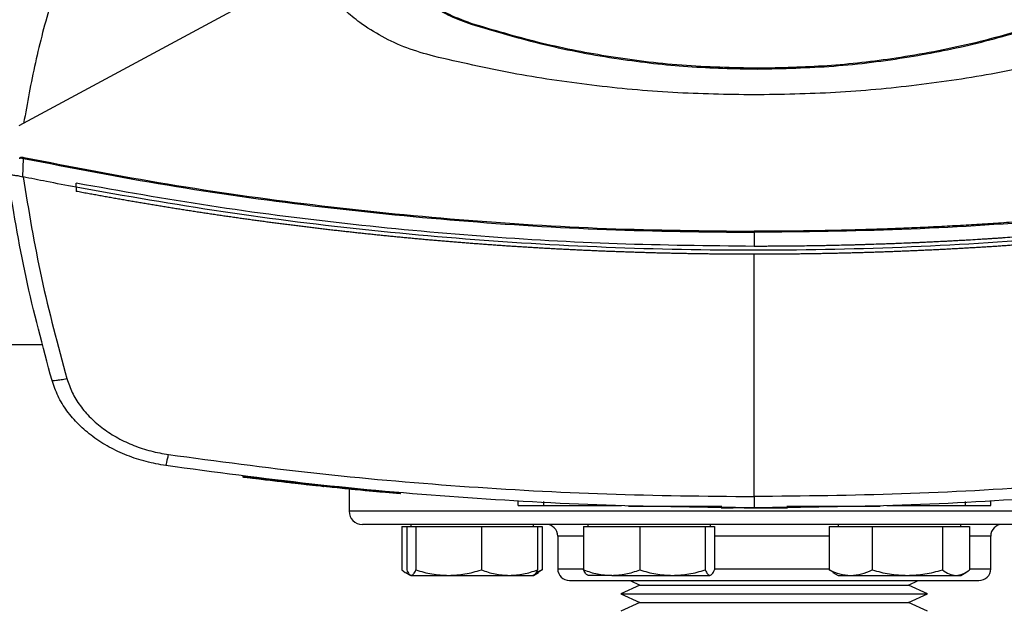
# Model space of a CAD drawing. Extents: x 0.4 to 10.6, y 0.4 to 8.1.
# Drawn here: x 7.2 to 7.5, y 6 to 6.2 of the extents above; entities that cross this region are included whole.
import ezdxf

# ---------------------------------------------------------------- set-up
doc = ezdxf.new("R2010")
doc.units = 0
doc.linetypes.add('SLD-SOLID', pattern=[0])
doc.layers.get('0').update_dxf_attribs({"linetype": 'CONTINUOUS'})

msp = doc.modelspace()

# ---------------------------------------------------------------- linework, layer by layer
at = {"color": 7, "linetype": 'SLD-SOLID'}
for p, q in [((7.31164, 6.1858), (7.2368, 6.14534)), ((7.35201, 6.17128), (7.35207, 6.17146)), ((7.42506, 6.16003), (7.42506, 6.15984)), ((7.23699, 6.13697), (7.23704, 6.13721)), ((7.23704, 6.13721), (7.23798, 6.13705)), ((7.23777, 6.13237), (7.23798, 6.13705)), ((7.23777, 6.13237), (7.23784, 6.13235)), ((7.25135, 6.12969), (7.25135, 6.13073)), ((7.25135, 6.12969), (7.25135, 6.12865)), ((7.42415, 6.11818), (7.42415, 6.11463)), ((7.42415, 6.05081), (7.42415, 6.1126)), ((7.18544, 6.08963), (7.24291, 6.08963)), ((7.29386, 6.05595), (7.29382, 6.05575)), ((7.31413, 6.05361), (7.31415, 6.05371)), ((7.31445, 6.05358), (7.31413, 6.05361)), ((7.31454, 6.05336), (7.31458, 6.05356)), ((7.3148, 6.05333), (7.31484, 6.05353)), ((7.31726, 6.05308), (7.3171, 6.0531)), ((7.334, 6.0517), (7.31714, 6.0533)), ((7.32093, 6.05271), (7.32093, 6.04705)), ((7.33397, 6.0515), (7.32468, 6.05235)), ((7.33397, 6.0515), (7.334, 6.0517)), ((7.334, 6.0517), (7.33402, 6.0518)), ((7.36401, 6.04854), (7.36401, 6.04955)), ((7.37055, 6.04854), (7.37055, 6.04955)), ((7.47789, 6.04955), (7.47789, 6.04854)), ((7.48444, 6.04854), (7.48444, 6.04955)), ((7.37055, 6.04854), (7.39032, 6.04854)), ((7.3873, 6.04854), (7.3873, 6.04844)), ((7.39319, 6.04834), (7.39345, 6.04834)), ((7.39345, 6.04834), (7.41576, 6.04834)), ((7.41576, 6.04844), (7.41576, 6.04793)), ((7.41576, 6.04793), (7.41878, 6.04793)), ((7.42648, 6.04793), (7.42773, 6.04793)), ((7.43269, 6.04793), (7.43269, 6.04844)), ((7.43269, 6.04834), (7.45499, 6.04834)), ((7.45518, 6.04834), (7.4554, 6.04834)), ((7.45797, 6.04854), (7.47789, 6.04854)), ((7.46114, 6.04844), (7.46114, 6.04854)), ((7.33439, 6.0432), (7.33439, 6.03209)), ((7.33439, 6.0432), (7.3356, 6.0432)), ((7.3356, 6.0432), (7.3356, 6.03209)), ((7.3356, 6.0432), (7.33678, 6.0432)), ((7.33665, 6.04372), (7.33665, 6.0432)), ((7.33678, 6.0432), (7.33796, 6.0432)), ((7.33796, 6.0432), (7.33796, 6.03209)), ((7.33796, 6.0432), (7.34629, 6.0432)), ((7.34629, 6.0432), (7.35463, 6.0432)), ((7.35463, 6.0432), (7.35463, 6.03209)), ((7.35463, 6.0432), (7.36179, 6.0432)), ((7.36179, 6.0432), (7.36894, 6.0432)), ((7.3679, 6.0432), (7.3679, 6.04372)), ((7.36894, 6.0432), (7.37016, 6.0432)), ((7.36894, 6.0432), (7.36894, 6.03209)), ((7.37016, 6.0432), (7.37016, 6.03209)), ((7.3807, 6.0432), (7.3807, 6.03209)), ((7.3807, 6.0432), (7.38786, 6.0432)), ((7.38175, 6.04372), (7.38175, 6.0432)), ((7.38786, 6.0432), (7.39502, 6.0432)), ((7.39502, 6.0432), (7.39502, 6.03209)), ((7.39502, 6.0432), (7.40335, 6.0432)), ((7.40335, 6.0432), (7.41169, 6.0432)), ((7.41169, 6.0432), (7.41169, 6.03209)), ((7.41169, 6.0432), (7.41286, 6.0432)), ((7.41286, 6.0432), (7.41404, 6.0432)), ((7.413, 6.0432), (7.413, 6.04372)), ((7.41404, 6.0432), (7.41404, 6.03209)), ((7.44327, 6.0432), (7.44327, 6.03209)), ((7.44327, 6.0432), (7.44876, 6.0432)), ((7.44553, 6.04372), (7.44553, 6.0432)), ((7.44876, 6.0432), (7.45425, 6.0432)), ((7.45425, 6.0432), (7.45425, 6.03209)), ((7.45425, 6.0432), (7.46319, 6.0432)), ((7.46319, 6.0432), (7.47214, 6.0432)), ((7.47214, 6.0432), (7.47214, 6.03209)), ((7.47214, 6.0432), (7.47559, 6.0432)), ((7.47559, 6.0432), (7.47904, 6.0432)), ((7.47678, 6.0432), (7.47678, 6.04372)), ((7.47904, 6.0432), (7.47904, 6.03209)), ((7.3741, 6.04072), (7.3741, 6.03239)), ((7.48443, 6.03239), (7.48443, 6.04072)), ((7.36861, 6.03151), (7.37016, 6.03209)), ((7.37016, 6.03209), (7.36916, 6.0315)), ((7.44426, 6.0315), (7.44327, 6.03209)), ((7.33536, 6.03144), (7.33665, 6.0307)), ((7.33678, 6.0307), (7.34629, 6.0307)), ((7.34629, 6.0307), (7.36179, 6.0307)), ((7.36179, 6.0307), (7.3679, 6.0307)), ((7.3679, 6.0307), (7.36919, 6.03144)), ((7.38786, 6.0307), (7.38175, 6.0307)), ((7.38786, 6.0307), (7.40335, 6.0307)), ((7.40335, 6.0307), (7.41286, 6.0307)), ((7.44424, 6.03144), (7.44553, 6.0307)), ((7.44553, 6.0307), (7.44876, 6.0307)), ((7.44876, 6.0307), (7.46319, 6.0307)), ((7.46319, 6.0307), (7.47559, 6.0307)), ((7.47559, 6.0307), (7.47678, 6.0307)), ((7.47678, 6.0307), (7.47807, 6.03144)), ((7.39505, 6.02824), (7.39019, 6.026)), ((7.39254, 6.02939), (7.39505, 6.02824)), ((7.39505, 6.02824), (7.46347, 6.02824)), ((7.46347, 6.02824), (7.46598, 6.02939)), ((7.46834, 6.026), (7.46347, 6.02824)), ((7.39019, 6.026), (7.39505, 6.02377)), ((7.39019, 6.026), (7.46834, 6.026)), ((7.46347, 6.02377), (7.46834, 6.026)), ((7.39505, 6.02377), (7.39019, 6.02154)), ((7.39505, 6.02377), (7.46347, 6.02377)), ((7.46834, 6.02154), (7.46347, 6.02377))]:
    msp.add_line(p, q, dxfattribs=at)
at = {"color": 8, "linetype": 'SLD-SOLID'}
for p, q in [((7.5376, 6.04705), (7.32093, 6.04705)), ((7.3807, 6.04072), (7.3741, 6.04072)), ((7.44327, 6.04072), (7.41404, 6.04072)), ((7.48443, 6.04072), (7.47904, 6.04072)), ((7.3741, 6.03239), (7.3807, 6.03239)), ((7.41404, 6.03239), (7.44327, 6.03239)), ((7.47904, 6.03239), (7.48443, 6.03239))]:
    msp.add_line(p, q, dxfattribs=at)
at = {"color": 7, "linetype": 'SLD-SOLID'}
for centre, radius, start, end in [((7.32426, 6.04705), 0.00333, 180, 270), ((7.3711, 6.04072), 0.003, 0, 90), ((7.48743, 6.04072), 0.003, 90, 180), ((7.3771, 6.03239), 0.003, 180, 270), ((7.48143, 6.03239), 0.003, 270, 0)]:
    msp.add_arc(centre, radius, start, end, dxfattribs=at)
for points, knots in [([(7.32526, 6.198), (7.32607, 6.19585), (7.32772, 6.19149), (7.33151, 6.18561), (7.33621, 6.18036), (7.34135, 6.17631), (7.34668, 6.17323), (7.35022, 6.17194), (7.35201, 6.17128)], [0, 0, 0, 0, 0.175429, 0.355945, 0.531388, 0.711914, 0.854611, 1, 1, 1, 1]), ([(7.35207, 6.17146), (7.34993, 6.17227), (7.34558, 6.1739), (7.33972, 6.17767), (7.3345, 6.18234), (7.33046, 6.18746), (7.32739, 6.19276), (7.3261, 6.19628), (7.32544, 6.19806)], [0, 0, 0, 0, 0.175429, 0.355945, 0.531388, 0.711914, 0.854612, 1, 1, 1, 1]), ([(7.25002, 6.19193), (7.24828, 6.1869), (7.24481, 6.17688), (7.24078, 6.16153), (7.23892, 6.15116), (7.23799, 6.14599)], [0, 0, 0, 0, 0.335532, 0.668839, 1, 1, 1, 1]), ([(7.34245, 6.16311), (7.34017, 6.16376), (7.33565, 6.16505), (7.32934, 6.16797), (7.3241, 6.17127), (7.31988, 6.17472), (7.31659, 6.17814), (7.31377, 6.1818), (7.31234, 6.18448), (7.31164, 6.1858)], [0, 0, 0, 0, 0.1804235, 0.3564076, 0.5264731, 0.6500351, 0.770021, 0.8865627, 1, 1, 1, 1]), ([(7.35201, 6.17128), (7.35821, 6.16945), (7.3706, 6.16578), (7.38912, 6.16234), (7.4073, 6.16021), (7.41913, 6.15996), (7.42506, 6.15984)], [0, 0, 0, 0, 0.261071, 0.522143, 0.760408, 1, 1, 1, 1]), ([(7.42506, 6.16003), (7.4186, 6.16018), (7.40567, 6.16047), (7.387, 6.16286), (7.36906, 6.16639), (7.35774, 6.16977), (7.35207, 6.17146)], [0, 0, 0, 0, 0.26128, 0.52256, 0.760619, 1, 1, 1, 1]), ([(7.49805, 6.17146), (7.49185, 6.16963), (7.47946, 6.16596), (7.46094, 6.16252), (7.44278, 6.1604), (7.43098, 6.16015), (7.42506, 6.16003)], [0, 0, 0, 0, 0.26128, 0.52256, 0.760619, 1, 1, 1, 1]), ([(7.42506, 6.15984), (7.43152, 6.15999), (7.44444, 6.16028), (7.46313, 6.16267), (7.48109, 6.16621), (7.49242, 6.16959), (7.4981, 6.17128)], [0, 0, 0, 0, 0.261071, 0.522143, 0.760408, 1, 1, 1, 1]), ([(7.42415, 6.15325), (7.41723, 6.15337), (7.40342, 6.1536), (7.38282, 6.15555), (7.36244, 6.15854), (7.3491, 6.16159), (7.34245, 6.16311)], [0, 0, 0, 0, 0.251508, 0.502409, 0.752098, 1, 1, 1, 1]), ([(7.50584, 6.16311), (7.49919, 6.16159), (7.48585, 6.15854), (7.46548, 6.15555), (7.44488, 6.1536), (7.43106, 6.15337), (7.42415, 6.15325)], [0, 0, 0, 0, 0.247898, 0.497591, 0.748488, 1, 1, 1, 1]), ([(7.23704, 6.13721), (7.23705, 6.13722), (7.23705, 6.13723), (7.23707, 6.13726), (7.23714, 6.13732), (7.2373, 6.13736), (7.23762, 6.13738), (7.23789, 6.13733), (7.23807, 6.1373)], [0, 0, 0, 0, 0.022591, 0.046004, 0.099267, 0.249297, 0.501934, 1, 1, 1, 1]), ([(7.23798, 6.13705), (7.23799, 6.13707), (7.238, 6.13712), (7.23803, 6.13721), (7.23805, 6.13726), (7.23807, 6.1373)], [0, 0, 0, 0, 0.2400306, 0.4849658, 1, 1, 1, 1]), ([(7.23807, 6.1373), (7.25025, 6.13494), (7.27467, 6.13022), (7.3117, 6.12502), (7.34901, 6.12124), (7.38653, 6.11889), (7.4116, 6.1186), (7.42415, 6.11846)], [0, 0, 0, 0, 0.198707, 0.398277, 0.598498, 0.799148, 1, 1, 1, 1]), ([(7.61023, 6.1373), (7.61, 6.13726), (7.60887, 6.13703), (7.60684, 6.13661), (7.60413, 6.13607), (7.60052, 6.13536), (7.5969, 6.13466), (7.59328, 6.13398), (7.59056, 6.13348), (7.58784, 6.13298), (7.58512, 6.1325), (7.5824, 6.13202), (7.57968, 6.13155), (7.57695, 6.13109), (7.57423, 6.13064), (7.5715, 6.1302), (7.56877, 6.12976), (7.56604, 6.12934), (7.56331, 6.12892), (7.56058, 6.12851), (7.55784, 6.1281), (7.55511, 6.12771), (7.55237, 6.12732), (7.54872, 6.12682), (7.54507, 6.12633), (7.54142, 6.12586), (7.53868, 6.12552), (7.53593, 6.12518), (7.53319, 6.12485), (7.53044, 6.12453), (7.5277, 6.12422), (7.52495, 6.12392), (7.52221, 6.12362), (7.51946, 6.12334), (7.51671, 6.12306), (7.51396, 6.12279), (7.51121, 6.12252), (7.50846, 6.12227), (7.5057, 6.12202), (7.50295, 6.12179), (7.49928, 6.12148), (7.49561, 6.12119), (7.49193, 6.12092), (7.48918, 6.12072), (7.48642, 6.12053), (7.48366, 6.12035), (7.4809, 6.12018), (7.47815, 6.12002), (7.47539, 6.11986), (7.47263, 6.11971), (7.46987, 6.11957), (7.46711, 6.11944), (7.46435, 6.11932), (7.46159, 6.1192), (7.45883, 6.1191), (7.45607, 6.119), (7.45238, 6.11888), (7.4487, 6.11877), (7.44502, 6.11869), (7.44225, 6.11863), (7.43949, 6.11858), (7.43673, 6.11854), (7.43397, 6.11851), (7.4312, 6.11848), (7.42793, 6.11846), (7.42558, 6.11846), (7.42415, 6.11846)], [0, 0, 0, 0, 0.003687, 0.018436, 0.033184, 0.047932, 0.07743, 0.092178, 0.106926, 0.121675, 0.136423, 0.151172, 0.16592, 0.180669, 0.195417, 0.210166, 0.224914, 0.239663, 0.254411, 0.26916, 0.283908, 0.298656, 0.313405, 0.328153, 0.35765, 0.372399, 0.387147, 0.401896, 0.416644, 0.431393, 0.446141, 0.46089, 0.475638, 0.490387, 0.505135, 0.519883, 0.534632, 0.54938, 0.564129, 0.578877, 0.593626, 0.623123, 0.637871, 0.65262, 0.667368, 0.682117, 0.696865, 0.711614, 0.726362, 0.74111, 0.755859, 0.770607, 0.785356, 0.800104, 0.814853, 0.829601, 0.84435, 0.873847, 0.888595, 0.903344, 0.918092, 0.93284, 0.947589, 0.962337, 0.977086, 1, 1, 1, 1]), ([(7.23798, 6.13705), (7.25017, 6.13468), (7.2746, 6.12995), (7.31165, 6.12475), (7.34898, 6.12097), (7.38651, 6.11862), (7.4116, 6.11833), (7.42415, 6.11818)], [0, 0, 0, 0, 0.19872, 0.398288, 0.598499, 0.799141, 1, 1, 1, 1]), ([(7.61031, 6.13705), (7.59812, 6.13468), (7.57369, 6.12995), (7.53665, 6.12475), (7.49932, 6.12097), (7.46178, 6.11862), (7.4367, 6.11833), (7.42415, 6.11818)], [0, 0, 0, 0, 0.19872, 0.398288, 0.598499, 0.799141, 1, 1, 1, 1]), ([(7.24523, 6.08039), (7.24287, 6.08914), (7.23819, 6.10655), (7.23529, 6.12433), (7.23384, 6.13318)], [0, 0, 0, 0, 0.502766, 1, 1, 1, 1]), ([(7.23384, 6.13317), (7.2339, 6.13311), (7.23402, 6.133), (7.2348, 6.13288), (7.23586, 6.13275), (7.23691, 6.13262), (7.23753, 6.13244), (7.23777, 6.13237)], [0, 0, 0, 0, 0.23879, 0.4779026, 0.6957855, 0.884788, 1, 1, 1, 1]), ([(7.25135, 6.12969), (7.24883, 6.13018), (7.24432, 6.13104), (7.23982, 6.13195), (7.23784, 6.13235)], [0, 0, 0, 0, 0.560234, 1, 1, 1, 1]), ([(7.23784, 6.13235), (7.23927, 6.12373), (7.24214, 6.10639), (7.24671, 6.08942), (7.24901, 6.08089)], [0, 0, 0, 0, 0.4972812, 1, 1, 1, 1]), ([(7.42415, 6.11463), (7.41252, 6.11475), (7.38927, 6.115), (7.35447, 6.11701), (7.31984, 6.12023), (7.28543, 6.12467), (7.2627, 6.12872), (7.25135, 6.13073)], [0, 0, 0, 0, 0.200744, 0.401301, 0.601484, 0.80111, 1, 1, 1, 1]), ([(7.59694, 6.13073), (7.59685, 6.13072), (7.59636, 6.13062), (7.59511, 6.13039), (7.59357, 6.1301), (7.59202, 6.12982), (7.59087, 6.1296), (7.58971, 6.12939), (7.58855, 6.12919), (7.587, 6.12891), (7.58546, 6.12864), (7.58391, 6.12837), (7.58275, 6.12816), (7.58159, 6.12797), (7.58043, 6.12777), (7.57927, 6.12757), (7.57772, 6.12731), (7.57618, 6.12705), (7.57463, 6.1268), (7.57347, 6.12661), (7.5723, 6.12642), (7.57114, 6.12623), (7.56998, 6.12605), (7.56843, 6.12581), (7.56688, 6.12556), (7.56533, 6.12533), (7.56416, 6.12515), (7.563, 6.12497), (7.56183, 6.1248), (7.56028, 6.12457), (7.55873, 6.12434), (7.55718, 6.12412), (7.55601, 6.12395), (7.55485, 6.12378), (7.55368, 6.12362), (7.55251, 6.12346), (7.55096, 6.12324), (7.5494, 6.12303), (7.54785, 6.12282), (7.54668, 6.12267), (7.54551, 6.12251), (7.54435, 6.12236), (7.54318, 6.12221), (7.54162, 6.12201), (7.54007, 6.12182), (7.53851, 6.12162), (7.53734, 6.12148), (7.53617, 6.12134), (7.535, 6.1212), (7.53344, 6.12101), (7.53188, 6.12083), (7.53033, 6.12065), (7.52916, 6.12052), (7.52799, 6.12039), (7.52682, 6.12026), (7.52565, 6.12013), (7.52409, 6.11996), (7.52252, 6.11979), (7.52096, 6.11963), (7.51979, 6.11951), (7.51862, 6.11939), (7.51745, 6.11927), (7.51589, 6.11912), (7.51433, 6.11897), (7.51276, 6.11882), (7.51159, 6.11871), (7.51042, 6.1186), (7.50925, 6.11849), (7.50808, 6.11838), (7.50651, 6.11824), (7.50495, 6.11811), (7.50339, 6.11797), (7.50221, 6.11788), (7.50104, 6.11778), (7.49987, 6.11768), (7.4983, 6.11756), (7.49674, 6.11743), (7.49517, 6.11731), (7.494, 6.11723), (7.49282, 6.11714), (7.49165, 6.11705), (7.49008, 6.11694), (7.48852, 6.11683), (7.48695, 6.11673), (7.48578, 6.11665), (7.4846, 6.11657), (7.48343, 6.1165), (7.48225, 6.11642), (7.48069, 6.11633), (7.47912, 6.11623), (7.47755, 6.11614), (7.47638, 6.11608), (7.4752, 6.11601), (7.47403, 6.11595), (7.47246, 6.11587), (7.47089, 6.11579), (7.46933, 6.11571), (7.46815, 6.11566), (7.46697, 6.1156), (7.4658, 6.11555), (7.46462, 6.1155), (7.46305, 6.11543), (7.46149, 6.11537), (7.45992, 6.11531), (7.45874, 6.11526), (7.45756, 6.11522), (7.45639, 6.11518), (7.45482, 6.11513), (7.45325, 6.11508), (7.45168, 6.11503), (7.45051, 6.11499), (7.44933, 6.11496), (7.44815, 6.11493), (7.44658, 6.11489), (7.44501, 6.11486), (7.44344, 6.11482), (7.44227, 6.1148), (7.44109, 6.11478), (7.43991, 6.11476), (7.43874, 6.11474), (7.43717, 6.11472), (7.4356, 6.11469), (7.43403, 6.11468), (7.43285, 6.11467), (7.43167, 6.11466), (7.4305, 6.11465), (7.42928, 6.11464), (7.42803, 6.11463), (7.4263, 6.11463), (7.42501, 6.11463), (7.42415, 6.11463)], [0, 0, 0, 0, 0.001693, 0.008466, 0.022012, 0.028785, 0.035558, 0.042331, 0.049104, 0.055877, 0.069423, 0.076196, 0.082969, 0.089742, 0.096515, 0.103288, 0.110061, 0.123607, 0.13038, 0.137153, 0.143926, 0.150699, 0.157472, 0.164245, 0.177791, 0.184564, 0.191337, 0.19811, 0.204883, 0.211656, 0.225202, 0.231975, 0.238748, 0.245521, 0.252294, 0.259067, 0.26584, 0.279386, 0.286159, 0.292932, 0.299705, 0.306478, 0.313251, 0.320024, 0.33357, 0.340342, 0.347115, 0.353888, 0.360661, 0.367434, 0.38098, 0.387753, 0.394526, 0.401299, 0.408072, 0.414845, 0.421618, 0.435164, 0.441937, 0.44871, 0.455483, 0.462256, 0.469029, 0.482575, 0.489348, 0.496121, 0.502894, 0.509667, 0.51644, 0.523213, 0.536759, 0.543532, 0.550305, 0.557078, 0.563851, 0.570624, 0.58417, 0.590943, 0.597716, 0.604489, 0.611262, 0.618035, 0.631581, 0.638354, 0.645127, 0.6519, 0.658673, 0.665446, 0.672219, 0.685765, 0.692538, 0.699311, 0.706084, 0.712857, 0.71963, 0.733176, 0.739949, 0.746722, 0.753495, 0.760268, 0.767041, 0.773813, 0.787359, 0.794132, 0.800905, 0.807678, 0.814451, 0.821224, 0.83477, 0.841543, 0.848316, 0.855089, 0.861862, 0.868635, 0.882181, 0.888954, 0.895727, 0.9025, 0.909273, 0.916046, 0.922819, 0.936365, 0.943138, 0.949911, 0.956684, 0.963457, 0.97023, 0.977673, 0.985115, 1, 1, 1, 1]), ([(7.59694, 6.12969), (7.58423, 6.12745), (7.55875, 6.12297), (7.52016, 6.11828), (7.48131, 6.11508), (7.44229, 6.11352), (7.40345, 6.11358), (7.3649, 6.11521), (7.32675, 6.11843), (7.28886, 6.12308), (7.26384, 6.12749), (7.25135, 6.12969)], [0, 0, 0, 0, 0.111407, 0.22326, 0.335435, 0.447801, 0.560228, 0.67058, 0.78074, 0.890587, 1, 1, 1, 1]), ([(7.25138, 6.12865), (7.25137, 6.12865), (7.25136, 6.12865), (7.25135, 6.12865), (7.25135, 6.12865)], [0, 0, 0, 0, 0.55999, 1, 1, 1, 1]), ([(7.42415, 6.1126), (7.42403, 6.1126), (7.42346, 6.1126), (7.42242, 6.11261), (7.42104, 6.11261), (7.41966, 6.11261), (7.41828, 6.11262), (7.4169, 6.11263), (7.41552, 6.11264), (7.41414, 6.11266), (7.41276, 6.11267), (7.41138, 6.11269), (7.41, 6.11271), (7.40862, 6.11273), (7.40724, 6.11276), (7.40586, 6.11278), (7.40448, 6.11281), (7.40311, 6.11284), (7.40173, 6.11287), (7.40035, 6.1129), (7.39897, 6.11294), (7.39759, 6.11298), (7.39621, 6.11302), (7.39483, 6.11306), (7.39345, 6.1131), (7.39207, 6.11315), (7.39069, 6.1132), (7.38931, 6.11325), (7.38793, 6.1133), (7.38655, 6.11335), (7.38518, 6.11341), (7.3838, 6.11347), (7.38242, 6.11353), (7.38104, 6.11359), (7.37966, 6.11365), (7.37828, 6.11372), (7.37691, 6.11379), (7.37553, 6.11386), (7.37415, 6.11393), (7.37277, 6.114), (7.37139, 6.11408), (7.37002, 6.11416), (7.36864, 6.11424), (7.36726, 6.11432), (7.36588, 6.11441), (7.36451, 6.11449), (7.36313, 6.11458), (7.36175, 6.11467), (7.36038, 6.11476), (7.359, 6.11486), (7.35762, 6.11495), (7.35625, 6.11505), (7.35487, 6.11515), (7.35349, 6.11526), (7.35212, 6.11536), (7.35074, 6.11547), (7.34937, 6.11557), (7.34799, 6.11569), (7.34684, 6.11578), (7.3457, 6.11587), (7.34455, 6.11597), (7.34318, 6.11609), (7.3418, 6.11621), (7.34043, 6.11633), (7.33905, 6.11645), (7.33768, 6.11658), (7.33631, 6.11671), (7.33493, 6.11684), (7.33356, 6.11697), (7.33219, 6.1171), (7.33081, 6.11724), (7.32944, 6.11738), (7.32807, 6.11752), (7.32669, 6.11766), (7.32532, 6.1178), (7.32395, 6.11795), (7.32258, 6.1181), (7.32121, 6.11825), (7.31983, 6.1184), (7.31846, 6.11855), (7.31709, 6.11871), (7.31572, 6.11887), (7.31435, 6.11903), (7.31298, 6.11919), (7.31161, 6.11935), (7.31024, 6.11952), (7.30887, 6.11969), (7.3075, 6.11986), (7.30613, 6.12003), (7.30499, 6.12018), (7.30385, 6.12032), (7.30271, 6.12047), (7.30134, 6.12065), (7.29998, 6.12083), (7.29861, 6.12102), (7.29724, 6.1212), (7.29587, 6.12139), (7.29451, 6.12158), (7.29314, 6.12177), (7.29177, 6.12197), (7.29041, 6.12216), (7.28904, 6.12236), (7.28768, 6.12256), (7.28631, 6.12276), (7.28495, 6.12297), (7.28358, 6.12317), (7.28222, 6.12338), (7.28085, 6.12359), (7.27949, 6.1238), (7.27813, 6.12402), (7.27677, 6.12423), (7.2754, 6.12445), (7.27404, 6.12467), (7.27268, 6.12489), (7.27132, 6.12512), (7.27018, 6.12531), (7.26905, 6.1255), (7.26791, 6.12569), (7.26655, 6.12592), (7.26519, 6.12615), (7.26384, 6.12639), (7.26248, 6.12663), (7.26112, 6.12687), (7.25976, 6.12711), (7.2584, 6.12735), (7.25704, 6.1276), (7.25568, 6.12785), (7.25429, 6.1281), (7.25285, 6.12837), (7.25187, 6.12856), (7.25138, 6.12865)], [0, 0, 0, 0, 0.001985, 0.009926, 0.017868, 0.025809, 0.03375, 0.041691, 0.049632, 0.057573, 0.065514, 0.073455, 0.081396, 0.089338, 0.097279, 0.10522, 0.113161, 0.121102, 0.129043, 0.136984, 0.144925, 0.152867, 0.160808, 0.168749, 0.17669, 0.184631, 0.192572, 0.200513, 0.208454, 0.216396, 0.224337, 0.232278, 0.240219, 0.24816, 0.256101, 0.264042, 0.271983, 0.279925, 0.287866, 0.295807, 0.303748, 0.311689, 0.31963, 0.327571, 0.335512, 0.343454, 0.351395, 0.359336, 0.367277, 0.375218, 0.383159, 0.3911, 0.399041, 0.406982, 0.414924, 0.422865, 0.430806, 0.438747, 0.446688, 0.450659, 0.4586, 0.466541, 0.474482, 0.482423, 0.490364, 0.498305, 0.506247, 0.514188, 0.522129, 0.53007, 0.538011, 0.545952, 0.553893, 0.561834, 0.569775, 0.577717, 0.585658, 0.593599, 0.60154, 0.609481, 0.617422, 0.625363, 0.633304, 0.641246, 0.649187, 0.657128, 0.665069, 0.67301, 0.680951, 0.688892, 0.692863, 0.700804, 0.708745, 0.716686, 0.724627, 0.732568, 0.74051, 0.748451, 0.756392, 0.764333, 0.772274, 0.780215, 0.788156, 0.796097, 0.804039, 0.81198, 0.819921, 0.827862, 0.835803, 0.843744, 0.851685, 0.859626, 0.867568, 0.875509, 0.88345, 0.891391, 0.895361, 0.903303, 0.911244, 0.919185, 0.927126, 0.935067, 0.943008, 0.950949, 0.95889, 0.966832, 0.974773, 0.982714, 0.991357, 1, 1, 1, 1]), ([(7.59694, 6.12865), (7.59683, 6.12863), (7.59627, 6.12853), (7.59525, 6.12834), (7.5939, 6.12808), (7.59254, 6.12783), (7.59119, 6.12759), (7.58983, 6.12734), (7.58847, 6.1271), (7.58712, 6.12686), (7.58576, 6.12662), (7.5844, 6.12638), (7.58305, 6.12614), (7.58169, 6.12591), (7.58033, 6.12568), (7.57897, 6.12545), (7.57762, 6.12522), (7.57626, 6.125), (7.5749, 6.12478), (7.57354, 6.12456), (7.57218, 6.12434), (7.57082, 6.12412), (7.56946, 6.1239), (7.5681, 6.12369), (7.56673, 6.12348), (7.56537, 6.12327), (7.56401, 6.12307), (7.56265, 6.12286), (7.56129, 6.12266), (7.55992, 6.12246), (7.55856, 6.12226), (7.5572, 6.12206), (7.55583, 6.12187), (7.55447, 6.12168), (7.55311, 6.12149), (7.55174, 6.1213), (7.55038, 6.12111), (7.54901, 6.12093), (7.54765, 6.12074), (7.54628, 6.12056), (7.54491, 6.12039), (7.54378, 6.12024), (7.54264, 6.12009), (7.5415, 6.11995), (7.54013, 6.11978), (7.53876, 6.11961), (7.5374, 6.11944), (7.53603, 6.11928), (7.53466, 6.11911), (7.53329, 6.11895), (7.53193, 6.11879), (7.53056, 6.11864), (7.52919, 6.11848), (7.52782, 6.11833), (7.52645, 6.11818), (7.52508, 6.11803), (7.52371, 6.11788), (7.52234, 6.11774), (7.52097, 6.11759), (7.5196, 6.11745), (7.51823, 6.11731), (7.51686, 6.11718), (7.51549, 6.11704), (7.51412, 6.11691), (7.51275, 6.11678), (7.51138, 6.11665), (7.51, 6.11652), (7.50863, 6.1164), (7.50726, 6.11628), (7.50589, 6.11616), (7.50452, 6.11604), (7.50314, 6.11592), (7.50177, 6.11581), (7.5004, 6.11569), (7.49902, 6.11558), (7.49765, 6.11547), (7.49651, 6.11539), (7.49536, 6.1153), (7.49422, 6.11521), (7.49284, 6.11511), (7.49147, 6.11501), (7.4901, 6.11491), (7.48872, 6.11482), (7.48735, 6.11472), (7.48597, 6.11463), (7.4846, 6.11454), (7.48322, 6.11446), (7.48185, 6.11437), (7.48047, 6.11429), (7.4791, 6.11421), (7.47772, 6.11413), (7.47635, 6.11405), (7.47497, 6.11397), (7.4736, 6.1139), (7.47222, 6.11383), (7.47085, 6.11376), (7.46947, 6.11369), (7.46809, 6.11363), (7.46672, 6.11357), (7.46534, 6.1135), (7.46397, 6.11344), (7.46259, 6.11339), (7.46121, 6.11333), (7.45984, 6.11328), (7.45846, 6.11323), (7.45708, 6.11318), (7.45571, 6.11313), (7.45433, 6.11309), (7.45295, 6.11304), (7.45158, 6.113), (7.4502, 6.11296), (7.44882, 6.11293), (7.44745, 6.11289), (7.44607, 6.11286), (7.44469, 6.11283), (7.44331, 6.1128), (7.44194, 6.11277), (7.44056, 6.11275), (7.43918, 6.11272), (7.43781, 6.1127), (7.43643, 6.11268), (7.43528, 6.11267), (7.43413, 6.11266), (7.43298, 6.11265), (7.43161, 6.11263), (7.43023, 6.11262), (7.42885, 6.11262), (7.42747, 6.11261), (7.42591, 6.11261), (7.4248, 6.1126), (7.42415, 6.1126)], [0, 0, 0, 0, 0.001982, 0.009908, 0.017834, 0.02576, 0.033686, 0.041612, 0.049538, 0.057464, 0.06539, 0.073316, 0.081242, 0.089168, 0.097094, 0.10502, 0.112946, 0.120872, 0.128798, 0.136724, 0.14465, 0.152577, 0.160503, 0.168429, 0.176355, 0.184281, 0.192207, 0.200133, 0.208059, 0.215985, 0.223911, 0.231837, 0.239763, 0.247689, 0.255615, 0.263541, 0.271467, 0.279393, 0.287319, 0.295246, 0.303172, 0.311098, 0.315061, 0.322987, 0.330913, 0.338839, 0.346765, 0.354691, 0.362617, 0.370543, 0.378469, 0.386395, 0.394321, 0.402247, 0.410173, 0.418099, 0.426025, 0.433951, 0.441878, 0.449804, 0.45773, 0.465656, 0.473582, 0.481508, 0.489434, 0.49736, 0.505286, 0.513212, 0.521138, 0.529064, 0.53699, 0.544916, 0.552842, 0.560768, 0.568694, 0.57662, 0.584547, 0.58851, 0.596436, 0.604362, 0.612288, 0.620214, 0.62814, 0.636066, 0.643992, 0.651918, 0.659844, 0.66777, 0.675696, 0.683622, 0.691548, 0.699474, 0.7074, 0.715326, 0.723252, 0.731179, 0.739105, 0.747031, 0.754957, 0.762883, 0.770809, 0.778735, 0.786661, 0.794587, 0.802513, 0.810439, 0.818365, 0.826291, 0.834217, 0.842143, 0.850069, 0.857995, 0.865921, 0.873848, 0.881774, 0.8897, 0.897626, 0.905552, 0.913478, 0.921404, 0.92933, 0.937256, 0.941219, 0.949145, 0.957071, 0.964997, 0.972923, 0.980849, 0.988775, 1, 1, 1, 1]), ([(7.42415, 6.11846), (7.42415, 6.11841), (7.42415, 6.11833), (7.42415, 6.11822), (7.42415, 6.11818)], [0, 0, 0, 0, 0.577057, 1, 1, 1, 1]), ([(7.24523, 6.08039), (7.24529, 6.08038), (7.24541, 6.08037), (7.24627, 6.08046), (7.24731, 6.08061), (7.24827, 6.08076), (7.24876, 6.08085), (7.24901, 6.08089)], [0, 0, 0, 0, 0.258739, 0.512506, 0.758615, 0.879781, 1, 1, 1, 1]), ([(7.27425, 6.0587), (7.27256, 6.059), (7.26919, 6.0596), (7.26434, 6.06121), (7.25977, 6.06333), (7.25561, 6.06597), (7.25198, 6.06907), (7.24898, 6.07256), (7.24663, 6.07633), (7.24569, 6.07906), (7.24523, 6.08039)], [0, 0, 0, 0, 0.134519, 0.268265, 0.400096, 0.528898, 0.653721, 0.773877, 0.889167, 1, 1, 1, 1]), ([(7.24901, 6.08089), (7.24942, 6.0797), (7.25027, 6.07726), (7.25236, 6.0739), (7.25504, 6.07078), (7.25829, 6.06801), (7.262, 6.06565), (7.26608, 6.06376), (7.27041, 6.06232), (7.27342, 6.06179), (7.27493, 6.06152)], [0, 0, 0, 0, 0.110845, 0.226143, 0.346301, 0.471122, 0.59992, 0.731747, 0.865486, 1, 1, 1, 1]), ([(7.27425, 6.0587), (7.27426, 6.05874), (7.27428, 6.05882), (7.2744, 6.05934), (7.27454, 6.05992), (7.27466, 6.06041), (7.27479, 6.06095), (7.27488, 6.06133), (7.27493, 6.06152)], [0, 0, 0, 0, 0.282979, 0.548038, 0.670612, 0.785887, 0.894943, 1, 1, 1, 1]), ([(7.27493, 6.06152), (7.28725, 6.05987), (7.31193, 6.05655), (7.34919, 6.0533), (7.38662, 6.05119), (7.41163, 6.05093), (7.42415, 6.05081)], [0, 0, 0, 0, 0.248999, 0.498855, 0.749284, 1, 1, 1, 1]), ([(7.57336, 6.06152), (7.56104, 6.05987), (7.53637, 6.05655), (7.4991, 6.0533), (7.46167, 6.05119), (7.43666, 6.05093), (7.42415, 6.05081)], [0, 0, 0, 0, 0.248999, 0.498855, 0.749284, 1, 1, 1, 1]), ([(7.42415, 6.04793), (7.41158, 6.04806), (7.38645, 6.04832), (7.34885, 6.05044), (7.31141, 6.05371), (7.28662, 6.05704), (7.27425, 6.0587)], [0, 0, 0, 0, 0.250717, 0.501146, 0.751002, 1, 1, 1, 1]), ([(7.57404, 6.0587), (7.56167, 6.05704), (7.53688, 6.05371), (7.49945, 6.05044), (7.46184, 6.04832), (7.43672, 6.04806), (7.42415, 6.04793)], [0, 0, 0, 0, 0.2489979, 0.4988538, 0.7492831, 1, 1, 1, 1]), ([(7.31442, 6.05337), (7.31445, 6.05337), (7.3145, 6.05337), (7.31408, 6.05341), (7.31345, 6.05348), (7.31269, 6.05356), (7.31201, 6.05363), (7.31124, 6.05371), (7.3102, 6.05383), (7.3091, 6.05395), (7.30793, 6.05408), (7.30668, 6.05422), (7.30509, 6.0544), (7.30313, 6.05462), (7.30075, 6.0549), (7.29844, 6.05518), (7.29692, 6.05537), (7.29598, 6.05548), (7.29539, 6.05555), (7.29478, 6.05563), (7.29437, 6.05568), (7.29396, 6.05573), (7.29378, 6.05575), (7.29386, 6.05574), (7.29387, 6.05574)], [0, 0, 0, 0, 0.102474, 0.172297, 0.243134, 0.279369, 0.297465, 0.333749, 0.364414, 0.392081, 0.419749, 0.447399, 0.475024, 0.522971, 0.572483, 0.627207, 0.68192, 0.7106, 0.739263, 0.767912, 0.825312, 0.85394, 0.968606, 1, 1, 1, 1]), ([(7.29399, 6.05593), (7.29396, 6.05594), (7.29391, 6.05594), (7.29449, 6.05587), (7.29547, 6.05575), (7.29656, 6.05561), (7.29804, 6.05543), (7.29993, 6.0552), (7.30203, 6.05496), (7.30417, 6.05471), (7.3063, 6.05446), (7.30838, 6.05423), (7.31024, 6.05403), (7.31173, 6.05386), (7.31285, 6.05374), (7.31387, 6.05364), (7.31452, 6.05357), (7.31448, 6.05357), (7.31445, 6.05357)], [0, 0, 0, 0, 0.118629, 0.215903, 0.264535, 0.312875, 0.360289, 0.406514, 0.452177, 0.497689, 0.543165, 0.588868, 0.635181, 0.682449, 0.730536, 0.77912, 0.877345, 1, 1, 1, 1]), ([(7.29816, 6.05521), (7.29815, 6.05522), (7.29808, 6.05522), (7.29795, 6.05524), (7.29793, 6.05524), (7.29791, 6.05524)], [0, 0, 0, 0, 0.10026, 0.50136, 1, 1, 1, 1]), ([(7.3102, 6.05383), (7.31025, 6.05382), (7.31039, 6.05381), (7.30983, 6.05387), (7.30946, 6.05391)], [0, 0, 0, 0, 0.323716, 1, 1, 1, 1]), ([(7.31413, 6.05361), (7.31513, 6.05351), (7.31708, 6.0533), (7.32033, 6.05297), (7.32313, 6.0527), (7.32544, 6.05248), (7.32687, 6.05234), (7.32784, 6.05225), (7.32868, 6.05218), (7.32938, 6.05211), (7.32968, 6.05209), (7.32962, 6.05209), (7.32961, 6.05209)], [0, 0, 0, 0, 0.185787, 0.359404, 0.533277, 0.62055, 0.707968, 0.752532, 0.79782, 0.890037, 0.983886, 1, 1, 1, 1]), ([(7.3296, 6.05189), (7.32952, 6.0519), (7.32938, 6.05191), (7.32838, 6.052), (7.32712, 6.05212), (7.32532, 6.05228), (7.32354, 6.05245), (7.32183, 6.05262), (7.31916, 6.05289), (7.31676, 6.05313), (7.31502, 6.05331), (7.3148, 6.05334)], [0, 0, 0, 0, 0.1290249, 0.2171813, 0.3059822, 0.3810073, 0.5125299, 0.5862794, 0.6599982, 0.957043, 1, 1, 1, 1]), ([(7.42415, 6.05081), (7.42415, 6.05061), (7.42415, 6.05022), (7.42415, 6.04967), (7.42415, 6.04917), (7.42415, 6.04858), (7.42415, 6.04805), (7.42415, 6.04797), (7.42415, 6.04793)], [0, 0, 0, 0, 0.104339, 0.212826, 0.327766, 0.450267, 0.715891, 1, 1, 1, 1]), ([(7.36401, 6.04854), (7.36401, 6.04854), (7.36401, 6.04854), (7.36402, 6.04854), (7.36403, 6.04854), (7.36405, 6.04854), (7.36407, 6.04854), (7.36409, 6.04854), (7.36412, 6.04854), (7.36415, 6.04854), (7.36419, 6.04854), (7.36423, 6.04854), (7.36427, 6.04854), (7.36432, 6.04854), (7.36437, 6.04854), (7.36442, 6.04854), (7.36448, 6.04854), (7.36454, 6.04854), (7.36461, 6.04854), (7.36468, 6.04854), (7.36475, 6.04854), (7.36482, 6.04854), (7.3649, 6.04854), (7.36498, 6.04854), (7.36507, 6.04854), (7.36516, 6.04854), (7.36525, 6.04854), (7.36535, 6.04854), (7.36544, 6.04854), (7.36555, 6.04854), (7.36565, 6.04854), (7.36576, 6.04854), (7.36587, 6.04854), (7.36599, 6.04854), (7.36611, 6.04854), (7.36623, 6.04854), (7.36635, 6.04854), (7.36648, 6.04854), (7.36661, 6.04854), (7.36674, 6.04854), (7.36687, 6.04854), (7.36701, 6.04854), (7.36715, 6.04854), (7.36726, 6.04854), (7.3674, 6.04854), (7.36755, 6.04854), (7.3677, 6.04854), (7.36785, 6.04854), (7.368, 6.04854), (7.36815, 6.04854), (7.36827, 6.04854), (7.36843, 6.04854), (7.36859, 6.04854), (7.36875, 6.04854), (7.36891, 6.04854), (7.36907, 6.04854), (7.36924, 6.04854), (7.36936, 6.04854), (7.36952, 6.04854), (7.36969, 6.04854), (7.36986, 6.04854), (7.36998, 6.04854), (7.37021, 6.04854), (7.3704, 6.04854), (7.37055, 6.04854)], [0, 0, 0, 0, 0.023669, 0.047338, 0.059171, 0.071004, 0.094673, 0.106506, 0.11834, 0.142009, 0.153842, 0.177511, 0.189344, 0.201177, 0.224846, 0.23668, 0.248513, 0.272182, 0.284015, 0.295848, 0.319518, 0.331351, 0.343184, 0.366853, 0.378687, 0.39052, 0.414189, 0.426023, 0.437856, 0.461525, 0.473359, 0.485192, 0.508862, 0.520695, 0.532528, 0.556198, 0.568031, 0.579865, 0.603535, 0.615368, 0.627201, 0.650871, 0.662705, 0.674538, 0.686371, 0.710042, 0.721875, 0.733708, 0.757379, 0.769212, 0.781046, 0.792879, 0.816549, 0.828383, 0.840216, 0.863887, 0.87572, 0.887554, 0.899387, 0.923058, 0.934891, 0.946725, 0.958558, 1, 1, 1, 1]), ([(7.39214, 6.04834), (7.39215, 6.04834), (7.39218, 6.04834), (7.39236, 6.04834), (7.39266, 6.04834), (7.39306, 6.04834), (7.39333, 6.04834), (7.39345, 6.04834)], [0, 0, 0, 0, 0.192086, 0.384275, 0.615466, 0.833247, 1, 1, 1, 1]), ([(7.42197, 6.04793), (7.42167, 6.04793), (7.42078, 6.04793), (7.41959, 6.04793), (7.41904, 6.04793), (7.41878, 6.04793)], [0, 0, 0, 0, 0.211966, 0.629262, 1, 1, 1, 1]), ([(7.42161, 6.04793), (7.42165, 6.04793), (7.42172, 6.04793), (7.42223, 6.04793), (7.42276, 6.04793), (7.42321, 6.04793), (7.42371, 6.04793), (7.42422, 6.04793), (7.42474, 6.04793), (7.42523, 6.04793), (7.42569, 6.04793), (7.42622, 6.04793), (7.42673, 6.04793), (7.4268, 6.04793), (7.42684, 6.04793)], [0, 0, 0, 0, 0.128834, 0.255273, 0.31756, 0.378878, 0.439655, 0.5, 0.560427, 0.621122, 0.682523, 0.744727, 0.871166, 1, 1, 1, 1]), ([(7.42773, 6.04793), (7.42803, 6.04793), (7.42926, 6.04793), (7.43122, 6.04793), (7.43219, 6.04793), (7.43269, 6.04793)], [0, 0, 0, 0, 0.1360566, 0.5505218, 1, 1, 1, 1]), ([(7.45499, 6.04834), (7.45513, 6.04834), (7.4554, 6.04834), (7.45577, 6.04834), (7.45607, 6.04834), (7.45626, 6.04834), (7.45629, 6.04834), (7.4563, 6.04834)], [0, 0, 0, 0, 0.192838, 0.385476, 0.587438, 0.803308, 1, 1, 1, 1]), ([(7.47789, 6.04854), (7.47798, 6.04854), (7.4781, 6.04854), (7.47831, 6.04854), (7.47848, 6.04854), (7.47865, 6.04854), (7.47878, 6.04854), (7.47894, 6.04854), (7.47911, 6.04854), (7.47927, 6.04854), (7.47944, 6.04854), (7.4796, 6.04854), (7.47976, 6.04854), (7.47988, 6.04854), (7.48004, 6.04854), (7.48019, 6.04854), (7.48035, 6.04854), (7.4805, 6.04854), (7.48066, 6.04854), (7.4808, 6.04854), (7.48092, 6.04854), (7.48106, 6.04854), (7.48121, 6.04854), (7.48135, 6.04854), (7.48149, 6.04854), (7.48162, 6.04854), (7.48176, 6.04854), (7.48189, 6.04854), (7.48202, 6.04854), (7.48214, 6.04854), (7.48223, 6.04854), (7.48235, 6.04854), (7.48247, 6.04854), (7.48259, 6.04854), (7.4827, 6.04854), (7.48281, 6.04854), (7.48291, 6.04854), (7.48301, 6.04854), (7.48311, 6.04854), (7.48321, 6.04854), (7.4833, 6.04854), (7.48339, 6.04854), (7.48347, 6.04854), (7.48355, 6.04854), (7.48363, 6.04854), (7.48371, 6.04854), (7.48378, 6.04854), (7.48385, 6.04854), (7.48393, 6.04854), (7.48399, 6.04854), (7.48404, 6.04854), (7.48409, 6.04854), (7.48414, 6.04854), (7.48419, 6.04854), (7.48423, 6.04854), (7.48427, 6.04854), (7.4843, 6.04854), (7.48433, 6.04854), (7.48436, 6.04854), (7.48439, 6.04854), (7.4844, 6.04854), (7.48442, 6.04854), (7.48443, 6.04854), (7.48444, 6.04854), (7.48444, 6.04854)], [0, 0, 0, 0, 0.023671, 0.035504, 0.059175, 0.071008, 0.082842, 0.094675, 0.118346, 0.130179, 0.142012, 0.165683, 0.177516, 0.18935, 0.201183, 0.224853, 0.236687, 0.24852, 0.272191, 0.284024, 0.295857, 0.307691, 0.331361, 0.343194, 0.355027, 0.378697, 0.390531, 0.402364, 0.426034, 0.437867, 0.449701, 0.461534, 0.485204, 0.497037, 0.50887, 0.53254, 0.544373, 0.556206, 0.579876, 0.591709, 0.603542, 0.627211, 0.639045, 0.650878, 0.674547, 0.68638, 0.698214, 0.721883, 0.733716, 0.757385, 0.769218, 0.781051, 0.80472, 0.816554, 0.828387, 0.852056, 0.863889, 0.875722, 0.899391, 0.911224, 0.934893, 0.946726, 0.958559, 1, 1, 1, 1]), ([(7.52627, 6.04372), (7.52497, 6.04372), (7.52236, 6.04372), (7.51738, 6.04372), (7.51155, 6.04372), (7.50474, 6.04372), (7.49705, 6.04372), (7.48854, 6.04372), (7.47932, 6.04372), (7.46952, 6.04372), (7.45928, 6.04372), (7.44879, 6.04372), (7.4382, 6.04372), (7.42768, 6.04372), (7.41739, 6.04372), (7.40752, 6.04372), (7.39807, 6.04372), (7.38903, 6.04372), (7.38032, 6.04372), (7.37189, 6.04372), (7.36377, 6.04372), (7.35602, 6.04372), (7.34884, 6.04372), (7.34238, 6.04372), (7.33675, 6.04372), (7.33208, 6.04372), (7.32845, 6.04372), (7.32593, 6.04372), (7.32447, 6.04372), (7.32438, 6.04372), (7.32433, 6.04372)], [0, 0, 0, 0, 0.0332843, 0.0665699, 0.1014108, 0.1371361, 0.1736019, 0.2106434, 0.248079, 0.2857148, 0.3233506, 0.3607862, 0.3978277, 0.4342935, 0.4700188, 0.5048597, 0.5381435, 0.5714296, 0.6047133, 0.6379995, 0.6728404, 0.7085657, 0.7450315, 0.782073, 0.8195086, 0.8571444, 0.8947802, 0.9322158, 0.9692573, 1, 1, 1, 1]), ([(7.33439, 6.03209), (7.33494, 6.03166), (7.33555, 6.03118), (7.33618, 6.03106), (7.33624, 6.03105)], [0, 0, 0, 0, 0.9159378, 1, 1, 1, 1]), ([(7.3356, 6.03209), (7.3358, 6.0317), (7.33618, 6.03092), (7.33658, 6.03077), (7.33678, 6.0307)], [0, 0, 0, 0, 0.495458, 1, 1, 1, 1]), ([(7.33678, 6.0307), (7.33698, 6.03077), (7.33738, 6.03091), (7.33776, 6.0317), (7.33796, 6.03209)], [0, 0, 0, 0, 0.494511, 1, 1, 1, 1]), ([(7.33796, 6.03209), (7.33931, 6.0317), (7.34205, 6.03092), (7.34487, 6.03077), (7.34629, 6.0307)], [0, 0, 0, 0, 0.495458, 1, 1, 1, 1]), ([(7.34629, 6.0307), (7.34769, 6.03077), (7.35051, 6.03091), (7.35325, 6.0317), (7.35463, 6.03209)], [0, 0, 0, 0, 0.494511, 1, 1, 1, 1]), ([(7.35463, 6.03209), (7.35579, 6.0317), (7.35814, 6.03092), (7.36056, 6.03077), (7.36179, 6.0307)], [0, 0, 0, 0, 0.495458, 1, 1, 1, 1]), ([(7.36179, 6.0307), (7.36298, 6.03077), (7.36541, 6.03091), (7.36776, 6.0317), (7.36894, 6.03209)], [0, 0, 0, 0, 0.494511, 1, 1, 1, 1]), ([(7.36894, 6.03209), (7.36875, 6.0317), (7.36837, 6.03092), (7.36797, 6.03077), (7.36776, 6.0307)], [0, 0, 0, 0, 0.495458, 1, 1, 1, 1]), ([(7.3807, 6.03209), (7.38187, 6.0317), (7.38421, 6.03092), (7.38664, 6.03077), (7.38786, 6.0307)], [0, 0, 0, 0, 0.495458, 1, 1, 1, 1]), ([(7.38188, 6.0307), (7.38168, 6.03077), (7.38129, 6.03091), (7.3809, 6.0317), (7.3807, 6.03209)], [0, 0, 0, 0, 0.494511, 1, 1, 1, 1]), ([(7.38786, 6.0307), (7.38906, 6.03077), (7.39149, 6.03091), (7.39383, 6.0317), (7.39502, 6.03209)], [0, 0, 0, 0, 0.494511, 1, 1, 1, 1]), ([(7.39502, 6.03209), (7.39637, 6.0317), (7.3991, 6.03092), (7.40193, 6.03077), (7.40335, 6.0307)], [0, 0, 0, 0, 0.495458, 1, 1, 1, 1]), ([(7.40335, 6.0307), (7.40475, 6.03077), (7.40757, 6.03091), (7.41031, 6.0317), (7.41169, 6.03209)], [0, 0, 0, 0, 0.494511, 1, 1, 1, 1]), ([(7.41169, 6.03209), (7.41188, 6.0317), (7.41226, 6.03092), (7.41266, 6.03077), (7.41286, 6.0307)], [0, 0, 0, 0, 0.495458, 1, 1, 1, 1]), ([(7.41286, 6.0307), (7.41306, 6.03077), (7.41346, 6.03091), (7.41385, 6.0317), (7.41404, 6.03209)], [0, 0, 0, 0, 0.4945107, 1, 1, 1, 1]), ([(7.44327, 6.03209), (7.44416, 6.0317), (7.44596, 6.03092), (7.44782, 6.03077), (7.44876, 6.0307)], [0, 0, 0, 0, 0.495458, 1, 1, 1, 1]), ([(7.44876, 6.0307), (7.44968, 6.03077), (7.45154, 6.03091), (7.45334, 6.0317), (7.45425, 6.03209)], [0, 0, 0, 0, 0.4945107, 1, 1, 1, 1]), ([(7.45425, 6.03209), (7.4557, 6.0317), (7.45863, 6.03092), (7.46166, 6.03077), (7.46319, 6.0307)], [0, 0, 0, 0, 0.495458, 1, 1, 1, 1]), ([(7.46319, 6.0307), (7.46469, 6.03077), (7.46772, 6.03091), (7.47065, 6.0317), (7.47214, 6.03209)], [0, 0, 0, 0, 0.4945107, 1, 1, 1, 1]), ([(7.47214, 6.03209), (7.4727, 6.0317), (7.47383, 6.03092), (7.475, 6.03077), (7.47559, 6.0307)], [0, 0, 0, 0, 0.495458, 1, 1, 1, 1]), ([(7.47559, 6.0307), (7.47617, 6.03077), (7.47734, 6.03091), (7.47847, 6.0317), (7.47904, 6.03209)], [0, 0, 0, 0, 0.494511, 1, 1, 1, 1]), ([(7.37713, 6.02939), (7.37715, 6.02939), (7.3772, 6.02939), (7.37793, 6.02939), (7.37918, 6.02939), (7.38098, 6.02939), (7.3833, 6.02939), (7.38609, 6.02939), (7.3893, 6.02939), (7.39323, 6.02939), (7.39796, 6.02939), (7.40345, 6.02939), (7.40737, 6.02939), (7.4093, 6.02939)], [0, 0, 0, 0, 0.072417, 0.158178, 0.245776, 0.333362, 0.420959, 0.508545, 0.594317, 0.680079, 0.789792, 0.896501, 1, 1, 1, 1]), ([(7.4093, 6.02939), (7.41129, 6.02939), (7.41533, 6.02939), (7.42177, 6.02939), (7.42795, 6.02939), (7.43372, 6.02939), (7.43898, 6.02939), (7.44418, 6.02939), (7.44926, 6.02939), (7.45413, 6.02939), (7.4587, 6.02939), (7.46293, 6.02939), (7.46715, 6.02939), (7.47117, 6.02939), (7.47476, 6.02939), (7.47758, 6.02939), (7.47969, 6.02939), (7.48099, 6.02939), (7.48151, 6.02939), (7.48141, 6.02939), (7.4814, 6.02939)], [0, 0, 0, 0, 0.062107, 0.12614, 0.191966, 0.243433, 0.294893, 0.347455, 0.40001, 0.452572, 0.505127, 0.556594, 0.608054, 0.673887, 0.737918, 0.80002, 0.862129, 0.92616, 0.991986, 1, 1, 1, 1])]:
    msp.add_open_spline(points, degree=3, knots=knots, dxfattribs=at)
at = {"color": 8, "linetype": 'SLD-SOLID'}
msp.add_open_spline([(7.29377, 6.05596), (7.29377, 6.05596), (7.29369, 6.05597), (7.29383, 6.05595), (7.29396, 6.05594)], degree=3, knots=[0, 0, 0, 0, 0.0421258, 1, 1, 1, 1], dxfattribs=at)

doc.saveas('drawing.dxf')
